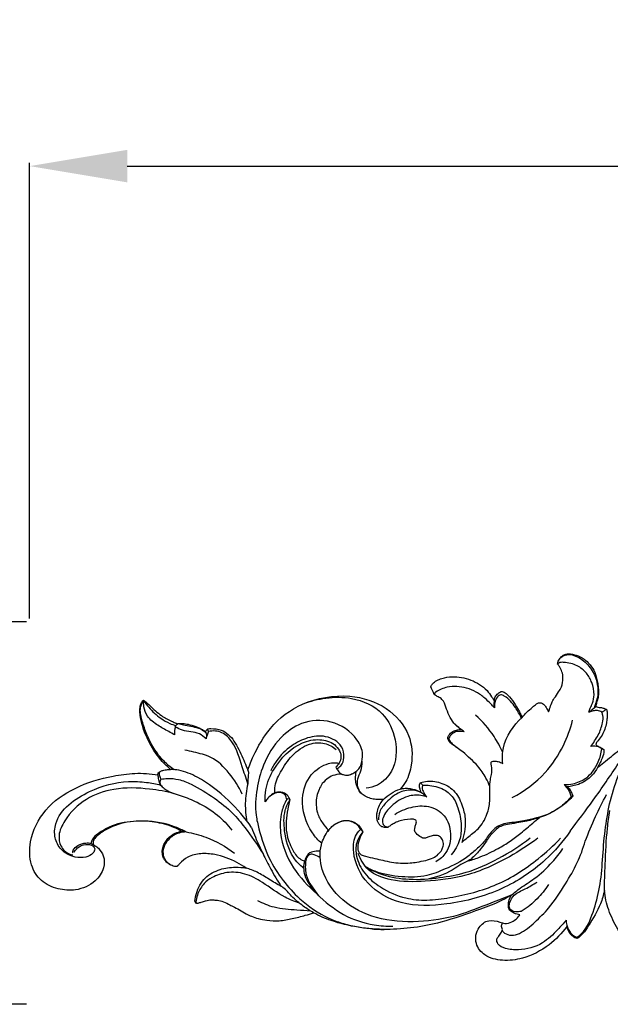
# Model space of a CAD drawing. Units: millimetres. Extents: x 8074 to 11074, y 7491 to 10491.
# Drawn here: x 9323 to 9414, y 9141 to 9292 of the extents above; entities that cross this region are included whole.
import ezdxf

# ---------------------------------------------------------------- set-up
doc = ezdxf.new("R2010")
doc.units = ezdxf.units.MM
doc.header["$MEASUREMENT"] = 0
doc.layers.add('vector', color=7, linetype='Continuous', true_color=0x000000)
doc.styles.add('Arial', font='arial.ttf')
doc.dimstyles.new('Default', dxfattribs={"dimtxt": 20, "dimasz": 1, "dimexe": 0.5, "dimexo": 0.5, "dimgap": 0.25, "dimtad": 1, "dimtoh": 1, "dimdec": 0, "dimzin": 1, "dimdsep": 46, "dimtxsty": 'Arial', "dimcen": 0.5, "dimazin": 0, "dimtfac": 1, "dimtdec": 4, "dimtix": 1, "dimtmove": 1, "dimatfit": 3, "dimfxl": 1, "dimtolj": 1, "dimtzin": 1, "dimarcsym": 0})

# ---------------------------------------------------------------- blocks, each defined once
blk = doc.blocks.new('*D17')
at = {"color": 0, "lineweight": -2, "transparency": 16777216}
for p, q in [((9324.42, 9200.05), (9324.42, 9270.05)), ((9339.42, 9269.55), (9809.5, 9269.55)), ((9824.5, 9200.05), (9824.5, 9270.05))]:
    blk.add_line(p, q, dxfattribs=at)
at = {"color": 0, "lineweight": 50, "transparency": 16777216}
for points in [[(9339.42, 9272.05), (9339.42, 9267.05), (9324.42, 9269.55)], [(9809.5, 9272.05), (9809.5, 9267.05), (9824.5, 9269.55)]]:
    blk.add_solid(points, dxfattribs=at)
at = {"layer": 'Defpoints', "color": 0, "lineweight": 50, "transparency": 16777216}
for p in [(9824.5, 9269.55), (9324.42, 9199.55), (9824.5, 9199.55)]:
    blk.add_point(p, dxfattribs=at)
at = {"color": 0, "transparency": 16777216, "insert": (9574.46, 9282.2), "char_height": 15, "attachment_point": 5, "style": 'Arial'}
blk.add_mtext('\\A1;500', dxfattribs=at)
blk = doc.blocks.new('*D18')
at = {"color": 0, "lineweight": -2, "transparency": 16777216}
for p, q in [((9323.92, 9199.55), (9253.92, 9199.55)), ((9254.42, 9184.55), (9254.42, 9155.77)), ((9323.92, 9140.77), (9253.92, 9140.77))]:
    blk.add_line(p, q, dxfattribs=at)
at = {"color": 0, "lineweight": 50, "transparency": 16777216}
for points in [[(9251.92, 9184.55), (9256.92, 9184.55), (9254.42, 9199.55)], [(9251.92, 9155.77), (9256.92, 9155.77), (9254.42, 9140.77)]]:
    blk.add_solid(points, dxfattribs=at)
at = {"layer": 'Defpoints', "color": 0, "lineweight": 50, "transparency": 16777216}
for p in [(9324.42, 9199.55), (9254.42, 9140.77), (9324.42, 9140.77)]:
    blk.add_point(p, dxfattribs=at)
at = {"color": 0, "transparency": 16777216, "insert": (9241.77, 9170.16), "char_height": 15, "attachment_point": 5, "rotation": 90, "style": 'Arial'}
blk.add_mtext('\\A1;59', dxfattribs=at)
blk = doc.blocks.new('N-478_500_59')
at = {"layer": 'vector'}
for points, knots in [([(-162.72, 36.39), (-162.41, 36.64), (-161.32, 37.53), (-159, 39.34), (-155.94, 42.03), (-152.06, 45.99), (-146.79, 50.01), (-139.76, 53.16), (-132.71, 54.93), (-125.86, 55.56), (-118.41, 54.73), (-109.83, 52.79), (-100.62, 48.43), (-94.78, 44.68), (-91.97, 42.53)], [0, 0, 0, 0, 1.197158, 4.227468, 8.83131, 13.384892, 20.873456, 28.555748, 36.317903, 42.594565, 49.081968, 58.71152, 68.858118, 79.46755, 79.46755, 79.46755, 79.46755]), ([(-168.87, 52.28), (-168.86, 52.37), (-168.81, 52.7), (-168.52, 53.18), (-168.18, 53.5), (-168, 53.63)], [0, 0, 0, 0, 0.286454, 0.97639, 1.654536, 1.654536, 1.654536, 1.654536]), ([(-168.39, 53.28), (-168.11, 53.48), (-167.28, 53.88), (-165.56, 53.42), (-163.96, 52.03), (-162.9, 50.14), (-162.63, 48.28), (-162.73, 46.92), (-163.07, 46.15), (-163.21, 45.78), (-163.22, 45.63), (-163.21, 45.57)], [0, 0, 0, 0, 1.014019, 2.640285, 4.959608, 7.256754, 8.964447, 10.545792, 11.245965, 11.518076, 11.698951, 11.698951, 11.698951, 11.698951]), ([(-168, 53.63), (-167.83, 53.71), (-167.47, 53.85), (-166.68, 53.83), (-165.64, 53.56), (-164.6, 52.94), (-163.77, 52.06), (-163.21, 51.21), (-162.9, 50.3), (-162.74, 49.5), (-162.58, 48.58), (-162.56, 47.65), (-162.72, 46.84), (-162.89, 46.3), (-162.99, 45.96), (-162.99, 45.8), (-162.99, 45.75)], [0, 0, 0, 0, 0.555838, 1.117451, 2.353608, 3.737112, 4.678881, 5.993282, 6.731825, 7.561232, 8.433063, 9.546949, 10.317903, 10.905465, 11.235969, 11.380221, 11.380221, 11.380221, 11.380221]), ([(-169.4, 47.02), (-169.15, 47.33), (-168.76, 47.91), (-168.18, 48.9), (-167.99, 49.99), (-168.14, 51.08), (-168.51, 51.78), (-168.77, 52.15), (-168.87, 52.28)], [0, 0, 0, 0, 1.207895, 2.096533, 3.423788, 4.428189, 5.324212, 5.788719, 5.788719, 5.788719, 5.788719]), ([(-164.05, 44.9), (-163.99, 45.1), (-163.84, 45.56), (-163.41, 46.39), (-163.15, 47.75), (-163.51, 49.38), (-164.38, 50.98), (-165.91, 52.19), (-167.44, 52.55), (-168.55, 52.55), (-168.81, 52.33), (-168.87, 52.28)], [0, 0, 0, 0, 0.628114, 1.453001, 2.782414, 4.674692, 6.35053, 8.162123, 10.316376, 11.05647, 11.295251, 11.295251, 11.295251, 11.295251]), ([(-188.37, 48.8), (-188.29, 48.95), (-187.89, 49.56), (-186.7, 50.15), (-184.66, 50.43), (-182.16, 50), (-180.03, 48.7), (-179.07, 47.36), (-178.72, 46.78), (-178.59, 46.53)], [0, 0, 0, 0, 0.494844, 2.162364, 3.734024, 6.663624, 9.621915, 10.813975, 11.662666, 11.662666, 11.662666, 11.662666]), ([(-178.6, 45.53), (-178.77, 45.74), (-179.23, 46.26), (-180.14, 47.13), (-181.33, 48.04), (-183.27, 48.78), (-185.54, 48.95), (-187.15, 48.32), (-187.76, 47.83), (-187.83, 47.64), (-187.76, 47.55), (-187.72, 47.52)], [0, 0, 0, 0, 0.832266, 2.085839, 3.743404, 5.370408, 8.299342, 10.208735, 10.448647, 10.593229, 10.749657, 10.749657, 10.749657, 10.749657]), ([(-216.5, 35.98), (-216.26, 36.72), (-215.4, 38.9), (-212.81, 43.17), (-208.15, 46.67), (-201.24, 47.9), (-195.1, 46.01), (-191.38, 41.76), (-191.07, 37.36), (-191.91, 34.53), (-192.75, 33.42), (-193.07, 33.07)], [0, 0, 0, 0, 2.312005, 7.031834, 13.501141, 20.861637, 26.757765, 32.115965, 36.654407, 39.369735, 40.784851, 40.784851, 40.784851, 40.784851]), ([(-207.99, 46.15), (-206.88, 46.59), (-204.4, 47.22), (-200.1, 47.23), (-195.58, 45.24), (-193.45, 40.6), (-193.71, 36.18), (-196.11, 33.66), (-197.73, 33.25), (-198.33, 33.19)], [0, 0, 0, 0, 3.596267, 7.553732, 12.832474, 17.278951, 22.106462, 25.176128, 26.982459, 26.982459, 26.982459, 26.982459]), ([(-183.73, 42.21), (-184.04, 42.43), (-184.67, 42.98), (-185.42, 44.05), (-185.95, 45.3), (-186.25, 46.43), (-186.89, 47.11), (-187.46, 47.31), (-187.74, 47.53), (-187.84, 47.62)], [0, 0, 0, 0, 1.133063, 2.502998, 3.894231, 5.191623, 5.938786, 6.581797, 6.985974, 6.985974, 6.985974, 6.985974]), ([(-178.59, 46.53), (-178.61, 46.71), (-178.57, 47.14), (-178.18, 47.64), (-177.78, 47.96), (-177.37, 48.1), (-176.73, 47.78), (-176.03, 46.93), (-175.19, 45.85), (-174.7, 44.82), (-174.42, 44.27), (-174.32, 44.07)], [0, 0, 0, 0, 0.558613, 1.231271, 1.826016, 2.094923, 2.451087, 3.84347, 5.381005, 6.563921, 7.240527, 7.240527, 7.240527, 7.240527]), ([(-174.46, 43.94), (-174.69, 44.52), (-175.42, 45.8), (-176.44, 47.04), (-177.63, 47.68), (-178.26, 47.15), (-178.55, 46.41), (-178.61, 45.8), (-178.6, 45.53)], [0, 0, 0, 0, 1.879541, 4.344063, 4.92302, 5.501509, 6.493577, 7.309327, 7.309327, 7.309327, 7.309327]), ([(-170.25, 44.93), (-170.2, 45.08), (-170.05, 45.53), (-169.83, 46.26), (-169.55, 46.79), (-169.4, 47.02)], [0, 0, 0, 0, 0.477427, 1.442024, 2.262787, 2.262787, 2.262787, 2.262787]), ([(-228.37, 36.06), (-228.82, 36.45), (-230.06, 37.66), (-231.76, 40.12), (-232.85, 42.93), (-233.14, 45.05), (-233.01, 46.18), (-232.68, 46.58), (-232.52, 46.71)], [0, 0, 0, 0, 1.796334, 5.15992, 8.907375, 10.698733, 11.574471, 12.193854, 12.193854, 12.193854, 12.193854]), ([(-227.83, 36.04), (-228.38, 36.42), (-229.56, 37.41), (-230.98, 39.26), (-232.05, 41.38), (-232.69, 43.26), (-233.06, 44.71), (-233.02, 45.71), (-232.77, 46.29), (-232.6, 46.57), (-232.52, 46.67)], [0, 0, 0, 0, 2.014632, 4.584195, 6.952871, 9.09529, 10.547137, 11.402051, 12.037974, 12.400653, 12.400653, 12.400653, 12.400653]), ([(-227.75, 41.4), (-228.05, 41.56), (-228.92, 42.05), (-230.39, 42.85), (-231.94, 44.02), (-232.5, 45.53), (-232.54, 46.38), (-232.52, 46.71)], [0, 0, 0, 0, 1.041058, 2.960478, 5.081855, 6.632286, 7.625593, 7.625593, 7.625593, 7.625593]), ([(-232.52, 46.71), (-232.25, 46.51), (-231.6, 45.99), (-230.77, 45.12), (-229.64, 44.21), (-228.78, 43.74), (-228.23, 43.52)], [0, 0, 0, 0, 1.035059, 2.4722, 3.600561, 5.37912, 5.37912, 5.37912, 5.37912]), ([(-232.52, 46.67), (-232.26, 46.27), (-231.49, 45.29), (-230.16, 44.08), (-228.69, 43.19), (-227.87, 42.92), (-227.54, 42.84)], [0, 0, 0, 0, 1.232533, 3.763373, 5.353988, 6.351079, 6.351079, 6.351079, 6.351079]), ([(-178.6, 45.53), (-178.63, 45.69), (-178.67, 46.03), (-178.63, 46.36), (-178.59, 46.53)], [0, 0, 0, 0, 0.498221, 1.006354, 1.006354, 1.006354, 1.006354]), ([(-174.32, 44.07), (-174.09, 44.35), (-173.6, 44.91), (-172.82, 45.57), (-172.23, 46.1), (-171.75, 46.37), (-171.36, 46.31), (-171, 46.12), (-170.7, 45.73), (-170.49, 45.3), (-170.31, 45.03), (-170.25, 44.93)], [0, 0, 0, 0, 1.079885, 2.240774, 3.04678, 3.496995, 3.792513, 4.194676, 4.68227, 5.25127, 5.630203, 5.630203, 5.630203, 5.630203]), ([(-162.99, 45.75), (-162.9, 45.71), (-162.67, 45.62), (-162.24, 45.61), (-161.79, 45.5), (-161.5, 45.39), (-161.39, 45.34)], [0, 0, 0, 0, 0.293103, 0.735363, 1.279537, 1.66245, 1.66245, 1.66245, 1.66245]), ([(-177.31, 38.68), (-177.68, 39.54), (-178.82, 41.64), (-180.41, 43.46), (-181.49, 44.42)], [0, 0, 0, 0, 2.804465, 7.137451, 7.137451, 7.137451, 7.137451]), ([(-177.31, 37), (-177.38, 37.81), (-177.31, 40.48), (-175.69, 42.88), (-174.32, 44.07)], [0, 0, 0, 0, 2.428683, 7.886197, 7.886197, 7.886197, 7.886197]), ([(-162.08, 44.87), (-162.28, 45.01), (-162.73, 45.2), (-163.41, 45.07), (-163.84, 44.97), (-164.05, 44.9)], [0, 0, 0, 0, 0.71841, 1.368203, 2.036212, 2.036212, 2.036212, 2.036212]), ([(-163.75, 39.61), (-163.56, 39.89), (-163.17, 40.48), (-162.42, 41.63), (-162, 42.97), (-161.82, 44.2), (-162.01, 44.72), (-162.08, 44.87)], [0, 0, 0, 0, 1.028197, 2.121411, 4.091579, 5.218979, 5.724751, 5.724751, 5.724751, 5.724751]), ([(-161.39, 45.34), (-161.34, 45.26), (-161.27, 45.08), (-161.23, 44.61), (-161.26, 43.99), (-161.42, 42.83), (-161.81, 41.61), (-162.48, 40.67), (-162.89, 40.25), (-162.99, 40.03), (-163.02, 39.93)], [0, 0, 0, 0, 0.265546, 0.587155, 1.382278, 2.126075, 4.111245, 5.139387, 5.557456, 5.858998, 5.858998, 5.858998, 5.858998]), ([(-228.23, 43.52), (-228.05, 43.43), (-227.76, 43.29), (-227.47, 43.14), (-227.36, 43.08)], [0, 0, 0, 0, 0.5982335, 0.976139, 0.976139, 0.976139, 0.976139]), ([(-227.65, 42.62), (-227.68, 42.52), (-227.77, 42.12), (-227.78, 41.7), (-227.75, 41.4)], [0, 0, 0, 0, 0.328065, 1.233697, 1.233697, 1.233697, 1.233697]), ([(-227.65, 42.62), (-227.61, 42.72), (-227.51, 42.93), (-227.33, 43.09), (-227.22, 43.15)], [0, 0, 0, 0, 0.3106875, 0.6880396, 0.6880396, 0.6880396, 0.6880396]), ([(-222.92, 40.77), (-223.21, 41.09), (-223.92, 41.68), (-225.25, 41.86), (-226.53, 42.04), (-227.3, 42.41), (-227.65, 42.62)], [0, 0, 0, 0, 1.301084, 2.639869, 3.94603, 5.166219, 5.166219, 5.166219, 5.166219]), ([(-227.36, 43.08), (-227.34, 43.09), (-227.29, 43.12), (-227.25, 43.14), (-227.22, 43.15)], [0, 0, 0, 0, 0.0754959, 0.1565024, 0.1565024, 0.1565024, 0.1565024]), ([(-227.22, 43.15), (-227.17, 43.13), (-227.06, 43.11), (-226.82, 43.16), (-226.35, 43.14), (-225.55, 43.01), (-224.51, 42.76), (-223.65, 42.32), (-223.18, 42.02), (-223.03, 41.92)], [0, 0, 0, 0, 0.150847, 0.326424, 0.74681, 1.53704, 2.76965, 3.918278, 4.440042, 4.440042, 4.440042, 4.440042]), ([(-227.22, 43.15), (-226.95, 43.08), (-226.3, 42.93), (-225.26, 42.71), (-224.18, 42.53), (-223.41, 42.12), (-223.06, 41.83), (-222.95, 41.71)], [0, 0, 0, 0, 0.833177, 1.993472, 3.210633, 4.082805, 4.571973, 4.571973, 4.571973, 4.571973]), ([(-202.98, 36.42), (-202.91, 36.28), (-202.69, 35.93), (-202.24, 35.41), (-201.48, 35.18), (-200.7, 35.24), (-200.04, 35.66), (-199.36, 36.11), (-198.98, 37.12), (-198.66, 38.7), (-199.97, 41.51), (-203.47, 43.86), (-208.17, 43.59), (-211.9, 40.87), (-214.14, 37.18), (-215.23, 33.03), (-215.44, 29.66), (-214.6, 26.09), (-213.49, 22.6), (-211.2, 19.03), (-208.26, 15.75), (-205.08, 13.59), (-202.01, 12.42), (-199.16, 11.76), (-196.95, 11.51), (-195.52, 11.48)], [0, 0, 0, 0, 0.463429, 1.25188, 1.982768, 2.761242, 3.52645, 4.310962, 5.142948, 6.645569, 9.060613, 13.873393, 18.421123, 22.2603, 27.290843, 31.041447, 35.106936, 37.237747, 42.003636, 46.025219, 49.832161, 55.198893, 57.327626, 59.663341, 63.956525, 63.956525, 63.956525, 63.956525]), ([(-183.24, 41.88), (-183.46, 42.03), (-183.96, 42.4), (-184.43, 42.82), (-184.69, 43.08)], [0, 0, 0, 0, 0.782625, 1.878782, 1.878782, 1.878782, 1.878782]), ([(-175.84, 31.78), (-173.97, 32.74), (-170.83, 35.06), (-167.98, 39.43), (-166.91, 42.31), (-166.57, 43.63)], [0, 0, 0, 0, 6.316604, 11.363194, 15.46494, 15.46494, 15.46494, 15.46494]), ([(-223.03, 41.92), (-222.98, 41.99), (-222.89, 42.11), (-222.73, 42.22), (-222.67, 42.31), (-222.65, 42.34)], [0, 0, 0, 0, 0.250286, 0.4523657, 0.5708118, 0.5708118, 0.5708118, 0.5708118]), ([(-223.03, 41.92), (-222.98, 41.81), (-222.84, 41.44), (-222.85, 41.03), (-222.92, 40.77)], [0, 0, 0, 0, 0.366619, 1.171099, 1.171099, 1.171099, 1.171099]), ([(-222.53, 41.93), (-222.62, 41.75), (-222.78, 41.37), (-222.88, 40.97), (-222.92, 40.77)], [0, 0, 0, 0, 0.608518, 1.226736, 1.226736, 1.226736, 1.226736]), ([(-222.65, 42.34), (-222.49, 42.35), (-221.8, 42.37), (-220.21, 42.23), (-218.74, 40.8), (-217.9, 39.17), (-217.27, 37.88), (-216.82, 36.81), (-216.58, 36.19), (-216.5, 35.98)], [0, 0, 0, 0, 0.482352, 2.063339, 4.652739, 6.133435, 7.610871, 8.946982, 9.609567, 9.609567, 9.609567, 9.609567]), ([(-222.53, 41.93), (-222.56, 41.99), (-222.62, 42.13), (-222.64, 42.27), (-222.65, 42.34)], [0, 0, 0, 0, 0.2119735, 0.4288288, 0.4288288, 0.4288288, 0.4288288]), ([(-216.51, 33.89), (-216.77, 34.77), (-217.55, 36.92), (-218.33, 39.84), (-220.34, 41.98), (-221.85, 42.05), (-222.53, 41.93)], [0, 0, 0, 0, 2.740269, 6.876371, 8.962739, 11.025712, 11.025712, 11.025712, 11.025712]), ([(-202.87, 36.22), (-202.62, 36.32), (-201.97, 36.7), (-201.59, 38.04), (-202.02, 40.07), (-204.49, 41.43), (-207.34, 41.07), (-210.03, 39.73), (-211.9, 37.84), (-212.74, 36.36), (-212.98, 35.86)], [0, 0, 0, 0, 0.789328, 2.155844, 3.818988, 6.721327, 9.487881, 12.223478, 15.611471, 17.290585, 17.290585, 17.290585, 17.290585]), ([(-185.77, 40.96), (-185.72, 41.1), (-185.55, 41.49), (-185.02, 41.97), (-184.33, 42.18), (-183.9, 42.21), (-183.73, 42.21)], [0, 0, 0, 0, 0.444406, 1.273707, 2.046057, 2.561105, 2.561105, 2.561105, 2.561105]), ([(-185.18, 40.04), (-185.28, 40.12), (-185.48, 40.31), (-185.69, 40.63), (-185.75, 40.87), (-185.77, 40.96)], [0, 0, 0, 0, 0.386076, 0.834701, 1.116266, 1.116266, 1.116266, 1.116266]), ([(-183.24, 41.88), (-183.4, 41.89), (-183.77, 41.89), (-184.42, 41.97), (-185.05, 41.62), (-185.42, 41.21), (-185.67, 40.83), (-185.45, 40.4), (-185.02, 39.99), (-184.64, 39.66), (-184.4, 39.49)], [0, 0, 0, 0, 0.462836, 1.115317, 1.933875, 2.473361, 2.832322, 3.164813, 3.798292, 4.658684, 4.658684, 4.658684, 4.658684]), ([(-213.83, 31.11), (-213.87, 31.72), (-213.79, 33.5), (-212.27, 36.98), (-209.26, 40.08), (-205.56, 40.88), (-203.39, 40.25), (-202.37, 39.05), (-202.07, 37.98), (-202.41, 37.08), (-202.78, 36.61), (-202.98, 36.42)], [0, 0, 0, 0, 1.841442, 5.255265, 11.212002, 13.926976, 16.281176, 17.539283, 18.506287, 19.461154, 20.282847, 20.282847, 20.282847, 20.282847]), ([(-212.34, 32.48), (-212.37, 32.73), (-212.39, 33.85), (-211.43, 35.87), (-209.82, 38.34), (-207.38, 40.1), (-204.75, 40.33), (-203.43, 39.58), (-202.91, 39.14)], [0, 0, 0, 0, 0.760297, 3.3147, 6.481035, 9.620641, 11.962251, 13.977489, 13.977489, 13.977489, 13.977489]), ([(-179.31, 33.48), (-179.47, 33.92), (-179.96, 35.03), (-181.3, 36.88), (-183.17, 38.58), (-184.59, 39.64), (-185.18, 40.04)], [0, 0, 0, 0, 1.401149, 3.616536, 6.805894, 8.933212, 8.933212, 8.933212, 8.933212]), ([(-162.09, 39.27), (-162.25, 39.38), (-162.76, 39.66), (-163.38, 39.69), (-163.75, 39.61)], [0, 0, 0, 0, 0.579608, 1.729713, 1.729713, 1.729713, 1.729713]), ([(-163.02, 39.93), (-162.86, 39.79), (-162.59, 39.59), (-162.14, 39.4), (-161.9, 39.24), (-161.77, 39.14)], [0, 0, 0, 0, 0.641889, 0.984932, 1.477852, 1.477852, 1.477852, 1.477852]), ([(-160.88, 30.78), (-160.55, 32.24), (-159.48, 35.71), (-157.69, 38.91), (-156.45, 40.62)], [0, 0, 0, 0, 4.498355, 10.844912, 10.844912, 10.844912, 10.844912]), ([(-217.37, 32.3), (-217.88, 33.44), (-219.25, 35.54), (-221.76, 38.07), (-224.39, 38.63), (-225.71, 38.97), (-226.16, 39.06)], [0, 0, 0, 0, 3.752119, 7.507084, 10.247008, 11.622628, 11.622628, 11.622628, 11.622628]), ([(-167.88, 33.75), (-167.42, 33.74), (-166.25, 33.86), (-164.13, 34.73), (-162.61, 36.86), (-162.17, 38.58), (-162.09, 39.27)], [0, 0, 0, 0, 1.361358, 3.494227, 6.678812, 8.763476, 8.763476, 8.763476, 8.763476]), ([(-161.77, 39.14), (-161.77, 38.99), (-161.77, 38.43), (-162.1, 37.63), (-162.46, 36.88), (-162.66, 36.51), (-162.72, 36.39)], [0, 0, 0, 0, 0.432432, 1.677875, 2.522997, 2.939267, 2.939267, 2.939267, 2.939267]), ([(-205.13, 24.7), (-205.68, 25.19), (-207.37, 27.13), (-208.61, 31.1), (-207.22, 35.32), (-204.77, 36.92), (-203.31, 37.15), (-202.65, 37.11), (-202.55, 36.96)], [0, 0, 0, 0, 2.198384, 7.691603, 11.542714, 14.725676, 15.7684, 16.336755, 16.336755, 16.336755, 16.336755]), ([(-198.96, 37.33), (-198.97, 36.82), (-199.06, 35.87), (-199.69, 34.74), (-199.76, 33.48), (-199.36, 32.74), (-199.05, 32.39)], [0, 0, 0, 0, 1.515493, 2.813307, 3.791143, 5.185827, 5.185827, 5.185827, 5.185827]), ([(-183.62, 24.87), (-183.32, 25.13), (-182.5, 25.85), (-180.85, 26.97), (-179.69, 28.99), (-179.2, 31.18), (-179.34, 32.96), (-179.28, 34.34), (-178.97, 35.47), (-179, 36.36), (-179.07, 36.96), (-179.1, 37.12)], [0, 0, 0, 0, 1.169452, 3.281299, 5.917046, 7.937636, 9.906739, 11.24667, 12.056363, 13.403708, 13.88084, 13.88084, 13.88084, 13.88084]), ([(-179.1, 37.12), (-179.1, 37.14), (-179.08, 37.23), (-178.88, 37.33), (-178.52, 37.38), (-177.95, 37.31), (-177.52, 37.13), (-177.31, 37)], [0, 0, 0, 0, 0.077133, 0.265259, 0.592808, 1.195021, 1.948016, 1.948016, 1.948016, 1.948016]), ([(-162.72, 36.39), (-162.97, 35.93), (-163.75, 34.83), (-165.42, 33.74), (-166.81, 33.46), (-167.41, 33.43)], [0, 0, 0, 0, 1.566927, 3.988819, 5.769748, 5.769748, 5.769748, 5.769748]), ([(-166.95, 26.6), (-165.74, 28.17), (-163.19, 31.59), (-160.77, 35.1), (-159.51, 37.01)], [0, 0, 0, 0, 5.94026, 12.794392, 12.794392, 12.794392, 12.794392]), ([(-226.69, 26.59), (-227.08, 26.81), (-228.39, 27.46), (-230.88, 28.11), (-234.26, 28.24), (-237.19, 27.53), (-239.08, 26.38), (-239.96, 25.66), (-240.27, 25.08), (-240.29, 24.69), (-240.18, 24.44), (-239.83, 24.31), (-239.29, 23.81), (-238.49, 22.73), (-238.56, 20.72), (-240.03, 18.56), (-242.76, 17.36), (-245.75, 17.62), (-248.43, 18.78), (-250.09, 21.58), (-250.12, 25.64), (-247.86, 30.2), (-243.01, 33.55), (-238.14, 34.98), (-233.81, 35.6), (-231.49, 35.44), (-230.32, 35.25)], [0, 0, 0, 0, 1.331696, 4.37744, 7.638615, 11.412665, 13.18822, 14.25025, 14.787444, 15.110837, 15.387324, 15.553781, 16.199817, 17.571552, 19.428521, 21.786833, 25.100706, 27.811596, 30.657183, 33.485406, 37.019207, 42.418651, 48.038966, 54.190595, 57.529649, 61.104842, 61.104842, 61.104842, 61.104842]), ([(-230.32, 35.25), (-230.31, 35.31), (-230.31, 35.42), (-230.3, 35.53), (-230.3, 35.58)], [0, 0, 0, 0, 0.1904377, 0.3301791, 0.3301791, 0.3301791, 0.3301791]), ([(-230.32, 35.25), (-230.32, 35.06), (-230.28, 34.61), (-230.13, 33.93), (-229.8, 33.55), (-229.65, 33.42)], [0, 0, 0, 0, 0.554845, 1.37843, 2.009858, 2.009858, 2.009858, 2.009858]), ([(-230.3, 35.58), (-230.2, 35.65), (-229.97, 35.79), (-229.48, 35.98), (-228.93, 36.07), (-228.52, 36.07), (-228.37, 36.06)], [0, 0, 0, 0, 0.353832, 0.807998, 1.565193, 2.022524, 2.022524, 2.022524, 2.022524]), ([(-230.11, 35.7), (-230.13, 35.51), (-230.11, 35.12), (-229.97, 34.76), (-229.87, 34.59)], [0, 0, 0, 0, 0.56776, 1.147996, 1.147996, 1.147996, 1.147996]), ([(-215.91, 27.14), (-216.95, 28.66), (-219.47, 31.58), (-223.32, 34.55), (-226.51, 35.95), (-227.94, 36.06), (-228.37, 36.06)], [0, 0, 0, 0, 5.510366, 11.488261, 14.484035, 15.762332, 15.762332, 15.762332, 15.762332]), ([(-216.38, 35.66), (-216.42, 35.39), (-216.48, 34.8), (-216.51, 34.21), (-216.51, 33.89)], [0, 0, 0, 0, 0.840658, 1.774538, 1.774538, 1.774538, 1.774538]), ([(-195.65, 31.46), (-195.74, 31.37), (-196, 31.04), (-196.39, 30.34), (-196.64, 29.52), (-196.7, 28.75), (-196.58, 28.2), (-196.38, 27.69), (-196.01, 27.31), (-195.52, 27.16), (-195.19, 27.14), (-195.03, 27.16), (-194.88, 27.26), (-194.52, 27.51), (-194.01, 27.81), (-193.01, 28.29), (-191.92, 28.42), (-191, 28.45), (-190.66, 28.31), (-190.54, 27.96), (-190.75, 27.48), (-190.83, 27.02), (-190.9, 26.58), (-190.72, 26.37), (-190.64, 26.27), (-190.43, 26.03), (-189.98, 25.68), (-189.41, 25.46), (-189.04, 25.57), (-188.69, 25.73), (-188.18, 25.93), (-187.5, 25.98), (-186.82, 25.78), (-186.45, 25.08), (-186.4, 24.37), (-186.7, 23.64), (-187.21, 23), (-188.06, 22.41), (-189.21, 22.08), (-190.4, 21.86), (-191.7, 21.68), (-193.01, 21.66), (-194.41, 21.82), (-195.71, 22.13), (-197.05, 22.42), (-198.17, 22.69), (-198.87, 22.9), (-199.1, 22.96), (-199.23, 23.08), (-199.48, 23.36), (-199.62, 23.84), (-199.61, 24.37), (-199.49, 24.93), (-199.32, 25.53), (-199.05, 26.02), (-198.9, 26.32), (-198.82, 26.46), (-198.89, 26.65), (-199.09, 27.02), (-199.47, 27.49), (-199.92, 27.87), (-200.42, 28.1), (-200.94, 28.23), (-201.47, 28.25), (-201.99, 28.19), (-202.63, 27.97), (-203.27, 27.61), (-203.75, 27.12), (-204, 26.85), (-204.1, 26.73), (-204.41, 27.05), (-205.12, 27.89), (-205.83, 29.24), (-206, 30.54), (-206, 31.72), (-205.66, 32.71), (-205.24, 33.77), (-204.4, 34.6), (-203.45, 35.22), (-202.64, 35.33), (-202.11, 35.38), (-201.8, 35.22), (-201.18, 35.05), (-200.42, 35.4), (-200.02, 35.59), (-199.85, 35.68), (-199.9, 35.38), (-199.96, 34.71), (-199.89, 33.84), (-199.57, 33.12), (-199.2, 32.48), (-198.6, 32.03), (-197.86, 31.66), (-197.01, 31.49), (-196.3, 31.43), (-195.83, 31.45), (-195.65, 31.46)], [-62.736463, -62.736463, -62.736463, -62.736463, -62.373256, -61.486976, -60.525918, -59.821069, -59.188231, -58.692635, -58.185379, -57.666447, -57.17827, -57.17827, -57.17827, -56.647714, -55.927164, -55.140235, -53.349648, -52.772266, -52.506874, -52.247302, -51.757126, -51.2328, -50.843195, -50.475031, -50.475031, -50.475031, -49.444209, -48.819363, -48.602021, -48.342979, -47.626188, -46.982043, -46.301206, -45.654094, -44.841253, -44.22814, -43.32747, -42.379614, -41.181914, -39.774431, -38.746453, -37.238192, -35.872616, -34.48121, -33.249721, -31.748662, -31.036367, -31.036367, -31.036367, -30.506888, -29.938175, -29.47391, -28.914847, -28.23429, -27.622021, -27.233568, -27.233568, -27.233568, -26.613417, -25.982257, -25.443658, -24.917083, -24.353375, -23.855347, -23.330583, -22.784115, -21.834433, -21.168254, -20.721666, -20.721666, -20.721666, -19.164608, -17.458197, -16.269038, -15.222908, -14.112793, -13.142867, -11.832761, -10.646536, -9.431235, -9.431235, -9.431235, -8.39562, -7.644898, -7.07319, -7.07319, -7.07319, -6.169047, -5.328562, -4.489657, -3.815491, -3.126415, -2.285686, -1.398153, -0.538207, 0, 0, 0, 0]), ([(-243.18, 23.37), (-243, 23.7), (-242.45, 24.38), (-241.26, 24.66), (-240.37, 24.46), (-239.91, 23.81), (-240.4, 23), (-241.43, 22.49), (-243.38, 22.52), (-245.23, 23.55), (-246.32, 25.59), (-246.03, 29.55), (-241.16, 32.96), (-236, 34.38), (-232.25, 34.17), (-230.61, 33.86), (-229.9, 33.68)], [0, 0, 0, 0, 1.110177, 2.525293, 3.290726, 3.807258, 4.476147, 5.794211, 7.405287, 9.855928, 11.867605, 13.999502, 21.182759, 27.347191, 30.140041, 32.339915, 32.339915, 32.339915, 32.339915]), ([(-227.8, 32.36), (-229.04, 32.69), (-232.1, 33.22), (-236.84, 33.38), (-241.54, 31.75), (-244.37, 28.95), (-245.7, 26.22), (-245.37, 24.19), (-244.33, 23.16), (-243.57, 22.99), (-243.42, 22.97)], [0, 0, 0, 0, 3.863031, 9.310875, 13.877713, 18.572586, 20.976284, 22.612695, 24.453742, 24.923391, 24.923391, 24.923391, 24.923391]), ([(-229.87, 34.59), (-229.93, 34.51), (-230.01, 34.32), (-230.09, 33.87), (-229.64, 33.38), (-228.95, 32.84), (-227.96, 32.38), (-226.3, 31.92), (-223.93, 30.97), (-221.21, 29.26), (-219.61, 27.59), (-218.95, 26.76)], [0, 0, 0, 0, 0.293126, 0.602078, 1.318666, 2.064815, 3.29486, 4.537696, 7.235709, 10.916973, 14.103449, 14.103449, 14.103449, 14.103449]), ([(-229.87, 34.59), (-229.53, 34.65), (-228.62, 34.74), (-227, 34.6), (-224.55, 33.54), (-221.74, 31.84), (-218.93, 29.61), (-216.51, 26.66), (-215.01, 24.53), (-214.16, 23.12)], [0, 0, 0, 0, 1.048481, 2.740102, 4.800386, 8.980167, 12.600441, 15.463619, 20.408511, 20.408511, 20.408511, 20.408511]), ([(-216.51, 33.89), (-216.74, 32.9), (-216.99, 30.94), (-216.82, 28.97), (-216.65, 28.04)], [0, 0, 0, 0, 3.053973, 5.887088, 5.887088, 5.887088, 5.887088]), ([(-189.89, 32.61), (-189.94, 32.76), (-190.02, 33.1), (-190.2, 33.59), (-190.05, 33.93), (-189.97, 34.06)], [0, 0, 0, 0, 0.487212, 1.051606, 1.509362, 1.509362, 1.509362, 1.509362]), ([(-189.97, 34.06), (-189.62, 34.16), (-188.51, 34.39), (-186.56, 34.08), (-184.43, 32.73), (-183.48, 30.5), (-182.96, 28.39), (-183.16, 26.52), (-183.44, 25.39), (-183.62, 24.87)], [0, 0, 0, 0, 1.09342, 3.361024, 5.752297, 8.302804, 10.399842, 12.223148, 13.876575, 13.876575, 13.876575, 13.876575]), ([(-189.63, 33.67), (-189.68, 33.49), (-189.74, 33.01), (-189.37, 32.41), (-189.11, 32.01), (-188.98, 31.86)], [0, 0, 0, 0, 0.539659, 1.392216, 1.998784, 1.998784, 1.998784, 1.998784]), ([(-189.63, 33.67), (-189.26, 33.68), (-188.06, 33.61), (-186.11, 33.11), (-184.72, 31.59), (-183.99, 29.69), (-183.57, 27.65), (-183.83, 25.07), (-184.67, 23.62), (-185.24, 22.94)], [0, 0, 0, 0, 1.110108, 3.614902, 5.794171, 6.957857, 9.733321, 11.94047, 14.599663, 14.599663, 14.599663, 14.599663]), ([(-167.88, 33.75), (-167.65, 33.52), (-167.19, 32.95), (-166.89, 32.29), (-166.77, 31.91)], [0, 0, 0, 0, 0.976158, 2.161639, 2.161639, 2.161639, 2.161639]), ([(-166.49, 31.98), (-166.58, 32.3), (-166.82, 32.84), (-167.22, 33.27), (-167.41, 33.43)], [0, 0, 0, 0, 0.986086, 1.734271, 1.734271, 1.734271, 1.734271]), ([(-210.52, 31.47), (-210.54, 31.69), (-210.68, 32.24), (-211.57, 32.66), (-212.59, 32.38), (-213.34, 31.8), (-213.71, 31.31), (-213.83, 31.11)], [0, 0, 0, 0, 0.666724, 1.588376, 2.569758, 3.710291, 4.397463, 4.397463, 4.397463, 4.397463]), ([(-210.03, 31.42), (-210.11, 31.68), (-210.43, 32.26), (-211.38, 32.71), (-212.47, 32.52), (-213.04, 32.08), (-213.27, 31.81)], [0, 0, 0, 0, 0.81492, 1.888436, 2.922165, 3.980564, 3.980564, 3.980564, 3.980564]), ([(-189.77, 32.51), (-190.19, 32.72), (-191.29, 33.06), (-193.38, 32.68), (-195.03, 31.27), (-196.29, 29.79), (-196.41, 28.76), (-196.4, 28.35)], [0, 0, 0, 0, 1.398664, 3.376849, 6.057139, 7.791551, 9.030507, 9.030507, 9.030507, 9.030507]), ([(-188.98, 31.86), (-189.28, 31.96), (-190.23, 32.21), (-192.26, 32.06), (-194.33, 30.69), (-195.65, 29.16), (-195.93, 27.79), (-195.38, 27.3), (-195.04, 27.23), (-194.92, 27.23)], [0, 0, 0, 0, 0.932012, 2.935076, 5.900245, 8.081655, 8.98194, 9.654498, 10.010881, 10.010881, 10.010881, 10.010881]), ([(-195.65, 31.46), (-195.29, 31.81), (-194.49, 32.45), (-193.56, 32.9), (-193.07, 33.07)], [0, 0, 0, 0, 1.507934, 3.064871, 3.064871, 3.064871, 3.064871]), ([(-193.07, 33.07), (-192.83, 33.13), (-192.07, 33.26), (-190.97, 33.07), (-190.18, 32.76), (-189.89, 32.61)], [0, 0, 0, 0, 0.748035, 2.285085, 3.28031, 3.28031, 3.28031, 3.28031]), ([(-166.77, 31.91), (-167.23, 31.36), (-168.65, 29.98), (-170.45, 29.07), (-171.64, 28.71)], [0, 0, 0, 0, 2.153763, 5.88837, 5.88837, 5.88837, 5.88837]), ([(-166.49, 31.98), (-166.72, 31.74), (-167.9, 30.58), (-169.33, 29.66), (-170.54, 29.11)], [0, 0, 0, 0, 0.981715, 4.974195, 4.974195, 4.974195, 4.974195]), ([(-166.49, 31.98), (-166.53, 31.96), (-166.62, 31.93), (-166.71, 31.91), (-166.77, 31.91)], [0, 0, 0, 0, 0.1218089, 0.2881299, 0.2881299, 0.2881299, 0.2881299]), ([(-164.62, 25.07), (-164.13, 26.34), (-163.12, 28.76), (-161.96, 31.1), (-161.36, 32.21)], [0, 0, 0, 0, 4.081625, 7.846921, 7.846921, 7.846921, 7.846921]), ([(-210.52, 31.47), (-210.85, 30.89), (-211.54, 29.24), (-211.64, 25.49), (-209.84, 20.84), (-206, 16.93), (-202.01, 13.55), (-197.77, 12.18), (-195.16, 11.97), (-194.19, 11.98)], [0, 0, 0, 0, 1.991988, 5.277853, 11.01168, 16.375377, 21.579881, 26.536372, 29.422607, 29.422607, 29.422607, 29.422607]), ([(-207.89, 20.88), (-208.5, 21.38), (-210.08, 23), (-210.92, 26.27), (-211.03, 29.39), (-210.34, 30.91), (-210.03, 31.42)], [0, 0, 0, 0, 2.35456, 6.634383, 9.747664, 11.536606, 11.536606, 11.536606, 11.536606]), ([(-210.03, 31.42), (-210.16, 30.96), (-210.53, 29.27), (-210.84, 26.58), (-209.81, 24.05), (-208.86, 22.45), (-208, 22.1), (-207.72, 22.03)], [0, 0, 0, 0, 1.461582, 5.185955, 7.818135, 9.625538, 10.493823, 10.493823, 10.493823, 10.493823]), ([(-210.52, 31.47), (-210.46, 31.54), (-210.27, 31.73), (-210.09, 31.52), (-210.03, 31.42)], [0, 0, 0, 0, 0.2934507, 0.6174566, 0.6174566, 0.6174566, 0.6174566]), ([(-193.92, 29.17), (-193.15, 29.68), (-191.45, 30.39), (-188.65, 30.65), (-186, 29.15), (-185.07, 26.21), (-185.63, 23.4), (-186.99, 22.24), (-187.6, 21.89)], [0, 0, 0, 0, 2.745779, 5.443969, 8.186044, 11.126597, 14.106625, 16.224256, 16.224256, 16.224256, 16.224256]), ([(-165.85, 10.33), (-165.63, 10.49), (-164.44, 11.46), (-163.33, 14.24), (-162.28, 18.04), (-161.95, 22.3), (-161.67, 26.58), (-161.16, 29.44), (-160.88, 30.78)], [0, 0, 0, 0, 0.813202, 4.587366, 8.532464, 12.75099, 17.314467, 21.430731, 21.430731, 21.430731, 21.430731]), ([(-170.27, 29.23), (-171.5, 28.79), (-173.59, 28.17), (-176.1, 27.91), (-178, 27.55), (-179.32, 26.33), (-180.17, 24.88), (-181.42, 23.78), (-183.13, 22.17), (-185.85, 20.9), (-189.21, 19.51), (-192.95, 19.49), (-196.13, 20.02), (-197.84, 20.82), (-198.28, 21.05)], [0, 0, 0, 0, 3.92723, 6.470686, 7.616929, 9.638675, 11.577593, 12.651514, 14.602255, 18.580022, 21.553307, 25.436932, 29.60684, 31.089583, 31.089583, 31.089583, 31.089583]), ([(-161.68, 17.48), (-161.66, 18.81), (-161.55, 22.01), (-161.36, 26.11), (-161, 28.86), (-160.87, 29.75)], [0, 0, 0, 0, 3.994374, 9.586355, 12.307231, 12.307231, 12.307231, 12.307231]), ([(-234.08, 28.09), (-234.73, 28.06), (-236.64, 27.8), (-238.84, 26.82), (-240.37, 25.55), (-240.59, 24.92), (-240.64, 24.72)], [0, 0, 0, 0, 1.940067, 5.748488, 7.111301, 7.706513, 7.706513, 7.706513, 7.706513]), ([(-225.98, 26.48), (-226.51, 26.76), (-228.53, 27.71), (-230.79, 28.12), (-232.43, 28.14)], [0, 0, 0, 0, 1.781055, 6.697424, 6.697424, 6.697424, 6.697424]), ([(-199.2, 26.86), (-199.23, 26.96), (-199.37, 27.32), (-199.94, 27.78), (-201.27, 28.43), (-203.07, 27.84), (-203.97, 26.91), (-204.22, 26.56)], [0, 0, 0, 0, 0.323534, 1.141005, 2.108833, 4.705649, 5.991296, 5.991296, 5.991296, 5.991296]), ([(-171.64, 28.71), (-171.98, 28.42), (-172.91, 27.64), (-174.46, 26.36), (-176.18, 25.01), (-178.26, 23.77), (-180.4, 22.73), (-181.99, 22.21), (-182.6, 22.03), (-182.31, 22.21), (-181.59, 22.79), (-180.69, 23.86), (-179.78, 25.14), (-178.79, 26.55), (-177.61, 27.47), (-176.17, 27.68), (-174.93, 27.92), (-173.36, 28.14), (-172.29, 28.53), (-171.64, 28.71)], [0, 0, 0, 0, 1.319956, 3.668912, 5.73077, 7.868939, 10.920845, 12.852838, 12.852838, 12.852838, 13.885437, 15.647638, 16.996813, 18.633667, 20.280508, 21.456364, 22.919224, 24.177613, 26.24641, 26.24641, 26.24641, 26.24641]), ([(-227.25, 21.31), (-227.3, 21.26), (-227.44, 21.15), (-227.78, 21.16), (-228.28, 21.35), (-228.85, 21.67), (-229.32, 22.18), (-229.7, 23), (-229.65, 24.24), (-228.86, 25.52), (-227.8, 26.3), (-227.02, 26.53), (-226.69, 26.59)], [0, 0, 0, 0, 0.20554, 0.524039, 0.953092, 1.814751, 2.449665, 2.998212, 4.484661, 5.954144, 7.353623, 8.352914, 8.352914, 8.352914, 8.352914]), ([(-225.98, 26.48), (-226.34, 26.47), (-227.27, 26.34), (-228.51, 25.64), (-229.4, 24.46), (-229.65, 23.2), (-229.27, 22.12), (-228.54, 21.53), (-227.93, 21.23), (-227.47, 21.19), (-227.3, 21.28), (-227.25, 21.31)], [0, 0, 0, 0, 1.079675, 2.774629, 4.11629, 5.395999, 6.489214, 7.350678, 8.146575, 8.497342, 8.689954, 8.689954, 8.689954, 8.689954]), ([(-225.98, 26.48), (-226.13, 26.53), (-226.37, 26.59), (-226.61, 26.59), (-226.69, 26.59)], [0, 0, 0, 0, 0.4752357, 0.7221673, 0.7221673, 0.7221673, 0.7221673]), ([(-225.98, 26.48), (-224.95, 26.3), (-222.3, 25.6), (-219.88, 24.23), (-218.55, 23.21)], [0, 0, 0, 0, 3.149358, 8.17881, 8.17881, 8.17881, 8.17881]), ([(-215.91, 27.14), (-215.73, 26.65), (-215.2, 25.28), (-214.58, 23.95), (-214.16, 23.12)], [0, 0, 0, 0, 1.58085, 4.389436, 4.389436, 4.389436, 4.389436]), ([(-175.99, 16.77), (-177.04, 16.35), (-179.76, 15.33), (-184.37, 13.42), (-190.35, 12.46), (-196.61, 12.89), (-202.14, 15.61), (-205.28, 19.96), (-205.58, 24.14), (-204.59, 26.06), (-204.1, 26.73)], [0, 0, 0, 0, 3.394067, 8.719381, 14.91036, 21.401628, 27.23558, 32.860426, 36.664074, 39.14567, 39.14567, 39.14567, 39.14567]), ([(-166.95, 26.6), (-168.05, 24.99), (-171.09, 21.46), (-177.52, 17.25), (-185.26, 15.21), (-192.66, 14.94), (-198.3, 18.03), (-200.42, 22.37), (-200.24, 25.5), (-199.51, 26.54), (-199.2, 26.86)], [0, 0, 0, 0, 5.840826, 13.869821, 22.614652, 29.650307, 35.551359, 40.801609, 43.258572, 44.507573, 44.507573, 44.507573, 44.507573]), ([(-198.82, 26.46), (-199.24, 26), (-199.97, 24.82), (-199.89, 22.45), (-198.64, 19.93), (-195.9, 17.71), (-192.58, 16.21), (-188.87, 15.89), (-184.13, 16.53), (-178.06, 18.04), (-172.49, 21.67), (-169.49, 24.38), (-168.42, 25.5)], [0, 0, 0, 0, 1.890136, 3.932815, 6.843845, 10.069245, 14.308516, 17.580879, 21.109513, 28.636164, 36.116547, 40.761679, 40.761679, 40.761679, 40.761679]), ([(-199.2, 26.86), (-199.12, 26.82), (-198.98, 26.71), (-198.86, 26.55), (-198.82, 26.46)], [0, 0, 0, 0, 0.2733347, 0.5771997, 0.5771997, 0.5771997, 0.5771997]), ([(-243.34, 23.22), (-243.38, 23.27), (-243.47, 23.43), (-243.23, 23.93), (-242.6, 24.54), (-241.56, 24.81), (-240.68, 24.79), (-240.3, 24.57), (-240.17, 24.47)], [0, 0, 0, 0, 0.197675, 0.495362, 1.508513, 2.803046, 3.582678, 4.085453, 4.085453, 4.085453, 4.085453]), ([(-171.93, 25.52), (-173.31, 24.47), (-176.82, 22.22), (-182.59, 19.57), (-188.88, 18.82), (-193.98, 18.77), (-197.98, 20.18), (-199.2, 22.24), (-199.54, 23.17)], [0, 0, 0, 0, 5.202916, 12.500224, 18.782875, 24.041755, 27.825665, 30.795502, 30.795502, 30.795502, 30.795502]), ([(-198.28, 21.05), (-197.48, 20.6), (-195.37, 19.65), (-191.51, 19.04), (-187.18, 19.37), (-182.49, 20.2), (-177.79, 22.36), (-174.61, 24.37), (-173.07, 25.57)], [0, 0, 0, 0, 2.739676, 6.88726, 11.565759, 15.731362, 21.0954, 26.960053, 26.960053, 26.960053, 26.960053]), ([(-177.38, 11.35), (-177.29, 11.2), (-176.93, 10.77), (-175.91, 10.51), (-174.18, 11.01), (-172.33, 12.64), (-169.83, 15.08), (-167.78, 18.27), (-165.78, 21.66), (-164.95, 23.94), (-164.62, 25.07)], [0, 0, 0, 0, 0.538846, 1.635548, 2.890802, 5.826974, 8.865398, 13.393782, 17.122413, 20.645264, 20.645264, 20.645264, 20.645264]), ([(-216.78, 20.93), (-217.22, 21.24), (-218.72, 22.15), (-221.08, 23.03), (-223.7, 23.25), (-225.64, 22.79), (-226.73, 21.92), (-227.16, 21.42), (-227.25, 21.31)], [0, 0, 0, 0, 1.622981, 5.248506, 7.405517, 9.473667, 11.049173, 11.466695, 11.466695, 11.466695, 11.466695]), ([(-214.16, 23.12), (-213.78, 22.33), (-212.91, 20.62), (-211.93, 18.96), (-211.37, 18.12)], [0, 0, 0, 0, 2.621485, 5.76616, 5.76616, 5.76616, 5.76616]), ([(-205.36, 23.52), (-205.57, 23.53), (-206.1, 23.51), (-207.19, 23.39), (-207.62, 22.51), (-207.72, 22.03)], [0, 0, 0, 0, 0.630585, 1.611553, 3.092449, 3.092449, 3.092449, 3.092449]), ([(-205.37, 22.49), (-205.63, 22.71), (-206.13, 22.95), (-206.99, 23.16), (-207.55, 22.47), (-207.66, 21.56), (-207.7, 20.21), (-207.24, 18.71), (-205.61, 16.68)], [0, 0, 0, 0, 1.018535, 1.665853, 2.434161, 3.27364, 4.440897, 6.794677, 6.794677, 6.794677, 6.794677]), ([(-175.99, 16.77), (-175.55, 17.14), (-174.42, 18.06), (-172.09, 19.45), (-169.88, 21.53), (-168.55, 23.2), (-168.05, 23.93)], [0, 0, 0, 0, 1.743352, 4.35599, 8.114029, 10.754532, 10.754532, 10.754532, 10.754532]), ([(-207.89, 20.88), (-207.89, 21.07), (-207.87, 21.46), (-207.79, 21.84), (-207.72, 22.03)], [0, 0, 0, 0, 0.571629, 1.158538, 1.158538, 1.158538, 1.158538]), ([(-182.6, 22.03), (-182.9, 21.92), (-183.62, 21.61), (-185.33, 20.34), (-187.04, 19.63), (-188.63, 19.29)], [0, 0, 0, 0, 0.944158, 2.336578, 6.364042, 6.364042, 6.364042, 6.364042]), ([(-224.64, 15.86), (-224.6, 16.25), (-224.34, 17.55), (-223.26, 19.59), (-220.86, 20.82), (-218.66, 21.14), (-217.32, 21.03), (-216.78, 20.93)], [0, 0, 0, 0, 1.175857, 3.964257, 6.553006, 8.928091, 10.569991, 10.569991, 10.569991, 10.569991]), ([(-208.56, 15.52), (-209.32, 15.79), (-211.35, 16.61), (-213.88, 18.57), (-216.82, 20.19), (-219.63, 20.42), (-221.78, 19.68), (-223.37, 18.56), (-224.13, 17.24), (-224.42, 16.22), (-224.49, 15.7), (-224.38, 15.53), (-224.26, 15.54), (-224.19, 15.54), (-224.15, 15.55)], [0, 0, 0, 0, 2.397688, 6.541642, 9.549457, 12.3168, 14.711499, 16.24777, 18.057093, 19.120155, 19.478343, 19.550457, 19.671722, 19.788864, 19.788864, 19.788864, 19.788864]), ([(-211.37, 18.12), (-211.99, 18.46), (-213.23, 19.18), (-214.95, 20.32), (-216.2, 20.76), (-216.78, 20.93)], [0, 0, 0, 0, 2.196861, 4.31326, 6.141364, 6.141364, 6.141364, 6.141364]), ([(-207.89, 20.88), (-207.9, 20.64), (-207.85, 19.93), (-207.39, 18.85), (-206.85, 18.13), (-205.61, 16.68)], [0, 0, 0, 0, 0.7288, 2.121381, 3.423077, 3.423077, 3.423077, 3.423077]), ([(-174.3, 14.34), (-174.56, 14.25), (-175.14, 14.18), (-176.05, 14.29), (-176.39, 15.08), (-176.17, 15.91), (-175.46, 17.05), (-173.75, 17.71), (-172.62, 18.44), (-172.01, 18.78)], [0, 0, 0, 0, 0.803272, 1.811446, 2.394137, 3.126212, 4.322291, 6.282886, 8.395076, 8.395076, 8.395076, 8.395076]), ([(-170.28, 18.4), (-170.79, 17.61), (-171.99, 16.09), (-173.49, 14.87), (-174.3, 14.34)], [0, 0, 0, 0, 2.816335, 5.742199, 5.742199, 5.742199, 5.742199]), ([(-206.4, 14.07), (-206.94, 14.37), (-208.12, 15.15), (-209.72, 16.43), (-210.64, 17.69), (-211.28, 18.07), (-211.37, 18.12)], [0, 0, 0, 0, 1.880359, 4.238425, 6.120653, 6.444639, 6.444639, 6.444639, 6.444639]), ([(-175.99, 16.77), (-176.48, 16.47), (-178.01, 15.61), (-181.66, 14.28), (-187.41, 12.21), (-195.21, 11.1), (-201.99, 12.08), (-205.52, 13.57), (-206.4, 14.07)], [0, 0, 0, 0, 1.72953, 5.22736, 11.628501, 20.034559, 28.666571, 31.637379, 31.637379, 31.637379, 31.637379]), ([(-174.66, 13.76), (-174.97, 13.79), (-175.6, 13.97), (-176.43, 14.5), (-176.47, 15.62), (-176.27, 16.32), (-175.99, 16.77)], [0, 0, 0, 0, 0.932383, 2.005636, 2.561017, 4.139303, 4.139303, 4.139303, 4.139303]), ([(-161.68, 17.48), (-161.83, 16.79), (-162.37, 14.87), (-163.69, 12.74), (-164.85, 10.89), (-165.55, 10.32), (-165.87, 10.1)], [0, 0, 0, 0, 2.122269, 5.945653, 7.452933, 8.627609, 8.627609, 8.627609, 8.627609]), ([(-156.14, 7.36), (-156.44, 7.55), (-157.2, 8.1), (-158.37, 9.54), (-159.75, 11.69), (-161.13, 14.39), (-161.57, 16.47), (-161.68, 17.48)], [0, 0, 0, 0, 1.063102, 2.80909, 5.495121, 8.761546, 11.814971, 11.814971, 11.814971, 11.814971]), ([(-224.64, 15.86), (-224.65, 15.8), (-224.63, 15.65), (-224.42, 15.52), (-224.26, 15.52), (-224.19, 15.54)], [0, 0, 0, 0, 0.175914, 0.4292238, 0.6388852, 0.6388852, 0.6388852, 0.6388852]), ([(-224.15, 15.55), (-223.99, 15.6), (-223.6, 15.72), (-222.93, 15.94), (-222.16, 16.07), (-221.32, 16.01), (-220.4, 15.89), (-219.56, 15.44), (-218.67, 14.97), (-217.76, 14.52), (-216.85, 13.94), (-215.88, 13.48), (-214.81, 13.11), (-213.39, 12.85), (-211.62, 12.76), (-209.65, 13.16), (-207.9, 13.59), (-206.82, 13.93), (-206.4, 14.07)], [0, 0, 0, 0, 0.514971, 1.219768, 2.11026, 2.83215, 3.732124, 4.877448, 5.643329, 6.753647, 7.930485, 8.876129, 9.966863, 11.316705, 13.192321, 15.235231, 17.304223, 18.629145, 18.629145, 18.629145, 18.629145]), ([(-206.85, 14.33), (-207.55, 14.36), (-209.42, 14.51), (-212.22, 14.65), (-214.16, 15.49), (-214.96, 15.92)], [0, 0, 0, 0, 2.098684, 5.625746, 8.333255, 8.333255, 8.333255, 8.333255]), ([(-167.45, 11.95), (-168.22, 10.9), (-170.23, 8.85), (-173.74, 6.98), (-177.26, 6.6), (-180.02, 7.21), (-181.74, 9.33), (-181.33, 11.77), (-179.53, 13.11), (-178.04, 12.74), (-176.89, 12.3), (-175.68, 12.68), (-174.97, 13.31), (-174.66, 13.76)], [0, 0, 0, 0, 3.906974, 8.51501, 11.596883, 14.416652, 16.591881, 19.122711, 20.914787, 22.646732, 23.430294, 24.565802, 26.20246, 26.20246, 26.20246, 26.20246]), ([(-167.56, 12.92), (-167.97, 12.42), (-169.11, 11.19), (-171.24, 9.06), (-174.3, 8.26), (-176.68, 8.43), (-178.04, 9.02), (-178.31, 9.99), (-177.88, 10.54), (-177.48, 10.99), (-177.3, 11.56), (-177.56, 12.01), (-177.45, 12.33), (-177.35, 12.49)], [0, 0, 0, 0, 1.930677, 5.051698, 8.889745, 10.907323, 12.259955, 12.979707, 13.532104, 14.250295, 14.825023, 15.150638, 15.711862, 15.711862, 15.711862, 15.711862]), ([(-167.56, 12.92), (-167.56, 12.67), (-167.48, 11.97), (-167.03, 11.1), (-166.4, 10.46), (-165.99, 10.35), (-165.85, 10.33)], [0, 0, 0, 0, 0.749382, 2.093433, 2.887009, 3.333905, 3.333905, 3.333905, 3.333905]), ([(-165.87, 10.1), (-166.1, 10.17), (-166.87, 10.53), (-167.32, 11.36), (-167.45, 11.95)], [0, 0, 0, 0, 0.703536, 2.509814, 2.509814, 2.509814, 2.509814]), ([(-165.87, 10.1), (-165.87, 10.14), (-165.86, 10.21), (-165.85, 10.29), (-165.85, 10.33)], [0, 0, 0, 0, 0.1268606, 0.2301767, 0.2301767, 0.2301767, 0.2301767])]:
    blk.add_open_spline(points, degree=3, knots=knots, dxfattribs=at)
for points in [[(-187.84, 47.62), (-188.02, 48.01), (-188.19, 48.41), (-188.37, 48.8)], [(-164.05, 44.9), (-163.69, 45.18), (-163.34, 45.47), (-162.99, 45.75)], [(-162.08, 44.87), (-161.85, 45.03), (-161.62, 45.18), (-161.39, 45.34)], [(-162.09, 39.27), (-161.99, 39.22), (-161.88, 39.18), (-161.77, 39.14)], [(-216.5, 35.98), (-216.46, 35.88), (-216.42, 35.77), (-216.38, 35.66)], [(-189.97, 34.06), (-189.85, 33.93), (-189.74, 33.8), (-189.63, 33.67)], [(-167.88, 33.75), (-167.72, 33.64), (-167.56, 33.53), (-167.41, 33.43)], [(-189.89, 32.61), (-189.58, 32.36), (-189.28, 32.11), (-188.98, 31.86)]]:
    blk.add_open_spline(points, degree=3, dxfattribs=at)

msp = doc.modelspace()

# ---------------------------------------------------------------- block references
msp.add_blockref('N-478_500_59', (9574.46, 9140.77))

# ---------------------------------------------------------------- dimensions: what is measured, and where the dimension line sits
dim = msp.add_linear_dim(base=(9824.5, 9269.55), p1=(9324.42, 9199.55), p2=(9824.5, 9199.55), dimstyle='Default', override={"dimtxt": 15, "dimasz": 15, "dimgap": 5, "dimtmove": 2})
dim.commit()
dim.dimension.update_dxf_attribs({"geometry": '*D17', "text_midpoint": (9574.46, 9282.2)})
dim = msp.add_linear_dim(base=(9254.42, 9140.77), p1=(9324.42, 9199.55), p2=(9324.42, 9140.77), angle=90, dimstyle='Default', override={"dimtxt": 15, "dimasz": 15, "dimgap": 5, "dimtmove": 2})
dim.commit()
dim.dimension.update_dxf_attribs({"geometry": '*D18', "text_midpoint": (9241.77, 9170.16)})

doc.saveas('drawing.dxf')
